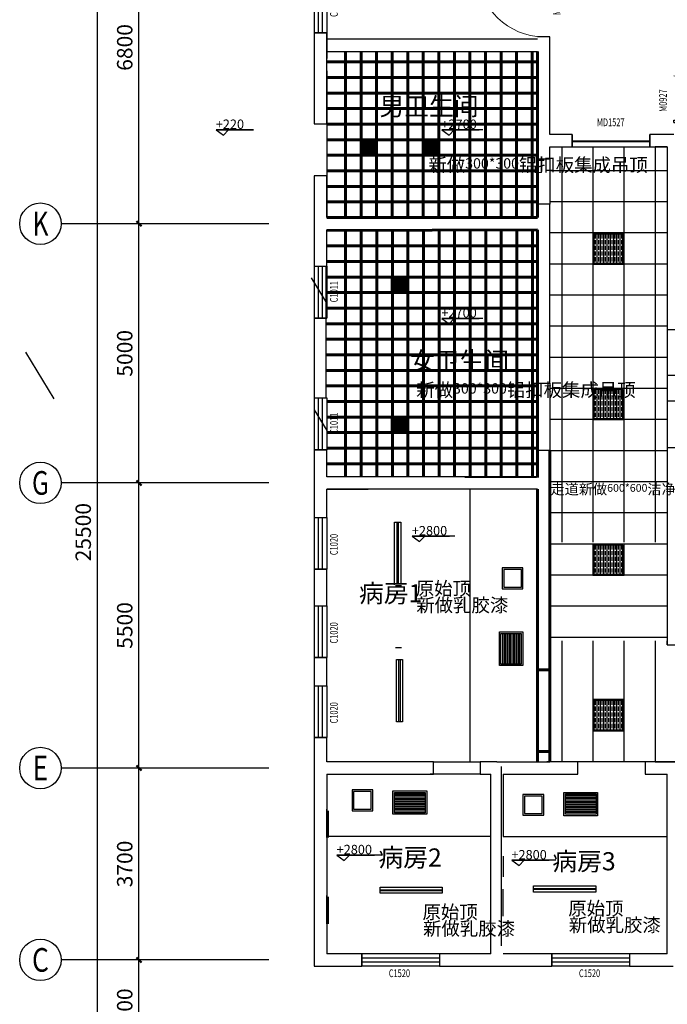
# Model space of a CAD drawing. Units: millimetres. Extents: x 143773 to 554174, y -155354 to 507850.
# Drawn here: x 391454 to 403939, y -77596 to -58605 of the extents above; entities that cross this region are included whole.
import ezdxf
from ezdxf.enums import TextEntityAlignment as Align

# ---------------------------------------------------------------- set-up
doc = ezdxf.new("R2010")
doc.units = ezdxf.units.MM
doc.header["$LTSCALE"] = 1000
doc.header["$MEASUREMENT"] = 0
doc.linetypes.add('DASH', pattern=[0.35, 0.25, -0.1])
doc.linetypes.add('DASHED2', pattern=[9.525, 6.35, -3.175])
for name, color, linetype in [('AXIS', 3, 'Continuous'), ('AXIS_TEXT', 7, 'Continuous'), ('LATRINE', 6, 'Continuous'), ('P10-活动家具', 51, 'DASH'), ('T-天花', 5, 'Continuous'), ('WALL', 7, 'Continuous'), ('WINDOW', 4, 'Continuous'), ('WINDOW_TEXT', 7, 'Continuous'), ('灯具', 1, 'Continuous')]:
    doc.layers.add(name, color=color, linetype=linetype)
doc.styles.add('_TCH_AXIS', font='COMPLEX', dxfattribs={"bigfont": 'GBCBIG'})
doc.styles.add('_TCH_DIM_T3', font='SIMPLEX', dxfattribs={"width": 0.705882, "bigfont": 'GBCBIG'})
doc.styles.add('_TCH_WINDOW', font='SIMPLEX', dxfattribs={"bigfont": 'GBCBIG'})
doc.styles.add('COMPLEX', font='COMPLEX')
doc.styles.get("Standard").update_dxf_attribs({"font": 'txt', "bigfont": 'gbcbig.shx'})
doc.dimstyles.new('_TCH_ARCH&&100', dxfattribs={"dimtxt": 297.5, "dimasz": 100, "dimexe": 250, "dimexo": 300, "dimgap": 126.25, "dimtad": 1, "dimdec": 0, "dimzin": 0, "dimdsep": 46, "dimtxsty": '_TCH_DIM_T3', "dimblk": 'ARCHTICK', "dimcen": 0.09, "dimclrt": 7, "dimazin": 2, "dimtfac": 1, "dimtdec": 0, "dimtix": 1, "dimtmove": 2, "dimatfit": 3, "dimfxl": 1, "dimtolj": 1, "dimtzin": 0, "dimarcsym": 0})

# ---------------------------------------------------------------- blocks, each defined once
blk = doc.blocks.new('_ArchTick')
at = {"color": 0, "linetype": 'ByBlock', "const_width": 0.4}
blk.add_lwpolyline([(-0.5, -0.5), (0.5, 0.5)], dxfattribs=at)
blk = doc.blocks.new('*D763')
at = {"layer": 'AXIS', "color": 0, "lineweight": -2}
for p, q in [((395954, -76740), (393504, -76740)), ((393754, -78740), (393754, -76740)), ((395954, -78740), (393504, -78740))]:
    blk.add_line(p, q, dxfattribs=at)
at = {"layer": 'Defpoints', "color": 0}
for p in [(393754, -76740), (396254, -76740), (396254, -78740)]:
    blk.add_point(p, dxfattribs=at)
at = {"layer": 'AXIS', "color": 0, "lineweight": -2, "xscale": 100, "yscale": 100, "zscale": 100}
for p, rotation in [((393754, -76740), 90), ((393754, -78740), 270)]:
    blk.add_blockref('_ArchTick', p, dxfattribs=dict(at, rotation=rotation))
at = {"layer": 'AXIS', "color": 7, "insert": (393479, -77740), "char_height": 297.5, "attachment_point": 5, "rotation": 90, "style": '_TCH_DIM_T3'}
blk.add_mtext('\\A1;2000', dxfattribs=at)
blk = doc.blocks.new('*D764')
at = {"layer": 'AXIS', "color": 0, "lineweight": -2}
for p, q in [((395954, -73040), (393504, -73040)), ((393754, -76740), (393754, -73040)), ((395954, -76740), (393504, -76740))]:
    blk.add_line(p, q, dxfattribs=at)
at = {"layer": 'Defpoints', "color": 0}
for p in [(393754, -73040), (396254, -73040), (396254, -76740)]:
    blk.add_point(p, dxfattribs=at)
at = {"layer": 'AXIS', "color": 0, "lineweight": -2, "xscale": 100, "yscale": 100, "zscale": 100}
for p, rotation in [((393754, -73040), 90), ((393754, -76740), 270)]:
    blk.add_blockref('_ArchTick', p, dxfattribs=dict(at, rotation=rotation))
at = {"layer": 'AXIS', "color": 7, "insert": (393479, -74890), "char_height": 297.5, "attachment_point": 5, "rotation": 90, "style": '_TCH_DIM_T3'}
blk.add_mtext('\\A1;3700', dxfattribs=at)
blk = doc.blocks.new('*D765')
at = {"layer": 'AXIS', "color": 0, "lineweight": -2}
for p, q in [((395954, -67540), (393504, -67540)), ((393754, -73040), (393754, -67540)), ((395954, -73040), (393504, -73040))]:
    blk.add_line(p, q, dxfattribs=at)
at = {"layer": 'Defpoints', "color": 0}
for p in [(393754, -67540), (396254, -67540), (396254, -73040)]:
    blk.add_point(p, dxfattribs=at)
at = {"layer": 'AXIS', "color": 0, "lineweight": -2, "xscale": 100, "yscale": 100, "zscale": 100}
for p, rotation in [((393754, -67540), 90), ((393754, -73040), 270)]:
    blk.add_blockref('_ArchTick', p, dxfattribs=dict(at, rotation=rotation))
at = {"layer": 'AXIS', "color": 7, "insert": (393479, -70290), "char_height": 297.5, "attachment_point": 5, "rotation": 90, "style": '_TCH_DIM_T3'}
blk.add_mtext('\\A1;5500', dxfattribs=at)
blk = doc.blocks.new('*D766')
at = {"layer": 'AXIS', "color": 0, "lineweight": -2}
for p, q in [((395954, -62540), (393504, -62540)), ((393754, -67540), (393754, -62540)), ((395954, -67540), (393504, -67540))]:
    blk.add_line(p, q, dxfattribs=at)
at = {"layer": 'Defpoints', "color": 0}
for p in [(393754, -62540), (396254, -62540), (396254, -67540)]:
    blk.add_point(p, dxfattribs=at)
at = {"layer": 'AXIS', "color": 0, "lineweight": -2, "xscale": 100, "yscale": 100, "zscale": 100}
for p, rotation in [((393754, -62540), 90), ((393754, -67540), 270)]:
    blk.add_blockref('_ArchTick', p, dxfattribs=dict(at, rotation=rotation))
at = {"layer": 'AXIS', "color": 7, "insert": (393479, -65040), "char_height": 297.5, "attachment_point": 5, "rotation": 90, "style": '_TCH_DIM_T3'}
blk.add_mtext('\\A1;5000', dxfattribs=at)
blk = doc.blocks.new('*D767')
at = {"layer": 'AXIS', "color": 0, "lineweight": -2}
for p, q in [((395954, -55740), (393504, -55740)), ((393754, -62540), (393754, -55740)), ((395954, -62540), (393504, -62540))]:
    blk.add_line(p, q, dxfattribs=at)
at = {"layer": 'Defpoints', "color": 0}
for p in [(393754, -55740), (396254, -55740), (396254, -62540)]:
    blk.add_point(p, dxfattribs=at)
at = {"layer": 'AXIS', "color": 0, "lineweight": -2, "xscale": 100, "yscale": 100, "zscale": 100}
for p, rotation in [((393754, -55740), 90), ((393754, -62540), 270)]:
    blk.add_blockref('_ArchTick', p, dxfattribs=dict(at, rotation=rotation))
at = {"layer": 'AXIS', "color": 7, "insert": (393479, -59140), "char_height": 297.5, "attachment_point": 5, "rotation": 90, "style": '_TCH_DIM_T3'}
blk.add_mtext('\\A1;6800', dxfattribs=at)
blk = doc.blocks.new('*D768')
at = {"layer": 'AXIS', "color": 0, "lineweight": -2}
for p, q in [((395954, -55740), (392704, -55740)), ((392954, -81240), (392954, -55740)), ((395954, -81240), (392704, -81240))]:
    blk.add_line(p, q, dxfattribs=at)
at = {"layer": 'Defpoints', "color": 0}
for p in [(392954, -55740), (396254, -55740), (396254, -81240)]:
    blk.add_point(p, dxfattribs=at)
at = {"layer": 'AXIS', "color": 0, "lineweight": -2, "xscale": 100, "yscale": 100, "zscale": 100}
for p, rotation in [((392954, -55740), 90), ((392954, -81240), 270)]:
    blk.add_blockref('_ArchTick', p, dxfattribs=dict(at, rotation=rotation))
at = {"layer": 'AXIS', "color": 7, "insert": (392679, -68490), "char_height": 297.5, "attachment_point": 5, "rotation": 90, "style": '_TCH_DIM_T3'}
blk.add_mtext('\\A1;25500', dxfattribs=at)
blk = doc.blocks.new('_AXISO')
blk.add_circle((0, 0), 0.5)
at = {"layer": 'AXIS_TEXT', "style": 'COMPLEX', "width": 1.041667}
blk.add_attdef('A', text='', height=0.56, dxfattribs=at).set_placement((-0.25, -0.28), (0.25, -0.28), align=Align.FIT)
blk = doc.blocks.new('$TCHSYS$WIN2D')
for p, q in [((-0.5, 0.5), (0.5, 0.5)), ((-0.5, 0.5), (-0.5, -0.5)), ((0.5, 0.5), (0.5, -0.5)), ((0.5, 0.167), (-0.5, 0.167)), ((0.5, -0.167), (-0.5, -0.167)), ((-0.5, -0.5), (0.5, -0.5))]:
    blk.add_line(p, q)
blk = doc.blocks.new('$DorLib2D$00000001')
for p, q in [((0.45, 0.975), (0.5, 0.975)), ((0.45, 0), (0.45, 0.975)), ((0.5, 0), (0.5, 0.975)), ((0.5, 0), (0.45, 0))]:
    blk.add_line(p, q)
at = {"lineweight": 13}
blk.add_arc((0.475, 0), 0.975, 91.4693, 180, dxfattribs=at)

msp = doc.modelspace()

# ---------------------------------------------------------------- hatches: boundary and pattern name
at = {"linetype": 'DASHED2', "lineweight": 60}
h = msp.add_hatch(dxfattribs=at)
h.set_pattern_fill('DOLMIT', color=252, style=0)
h.set_pattern_definition([(0, (344254.497, -183649.8544), (0, 6.35), []), (45, (344254.497, -183649.854), (-12.6999913, 12.6999913), [8.98026, -17.9605])])
h.paths.add_polyline_path([(398322.497, -60931.854), (398046.497, -60931.854), (398046.497, -61207.854), (398322.497, -61207.854)])
h = msp.add_hatch(dxfattribs=at)
h.set_pattern_fill('DOLMIT', color=252, style=0)
h.set_pattern_definition([(0, (345454.497, -183649.8535), (0, 6.35), []), (45, (345454.497, -183649.853), (-12.6999913, 12.6999913), [8.98026, -17.9605])])
h.paths.add_polyline_path([(399522.497, -60931.853), (399246.497, -60931.853), (399246.497, -61207.853), (399522.497, -61207.853)])
h = msp.add_hatch(dxfattribs=at)
h.set_pattern_fill('DOLMIT', color=252, style=0)
h.set_pattern_definition([(0, (344854.337, -186298.8455), (0, 6.35), []), (45, (344854.337, -186298.845), (-12.6999913, 12.6999913), [8.98026, -17.9605])])
h.paths.add_polyline_path([(398922.337, -63580.845), (398646.337, -63580.845), (398646.337, -63856.845), (398922.337, -63856.845)])
h = msp.add_hatch(dxfattribs=at)
h.set_pattern_fill('DOLMIT', color=252, style=0)
h.set_pattern_definition([(0, (344854.337, -188998.8455), (0, 6.35), []), (45, (344854.337, -188998.845), (-12.6999913, 12.6999913), [8.98026, -17.9605])])
h.paths.add_polyline_path([(398922.337, -66280.845), (398646.337, -66280.845), (398646.337, -66556.845), (398922.337, -66556.845)])
at = {"layer": '灯具'}
h = msp.add_hatch(dxfattribs=at)
h.set_pattern_fill('ANSI35', color=8, scale=10, angle=45, style=0, double=1)
h.set_pattern_definition([(90, (402524.33, -63299.136), (-63.5, 1e-14), []), (90, (402556.08, -63267.386), (-63.5, 1e-14), [79.375, -15.875, 0, -15.875])])
h.paths.add_polyline_path([(402524.331, -63299.136), (403084.331, -63299.136), (403084.331, -62739.136), (402524.331, -62739.136)])
h = msp.add_hatch(dxfattribs=at)
h.set_pattern_fill('ANSI35', color=8, scale=10, angle=45, style=0, double=1)
h.set_pattern_definition([(90, (402524.84, -66299.136), (-63.5, 1e-14), []), (90, (402556.59, -66267.386), (-63.5, 1e-14), [79.375, -15.875, 0, -15.875])])
h.paths.add_polyline_path([(402524.84, -66299.136), (403084.84, -66299.136), (403084.84, -65739.136), (402524.84, -65739.136)])
h = msp.add_hatch(dxfattribs=at)
h.set_pattern_fill('ANSI35', color=8, scale=10, angle=45, style=0, double=1)
h.set_pattern_definition([(90, (402524.586, -69299.136), (-63.5, 1e-14), []), (90, (402556.336, -69267.386), (-63.5, 1e-14), [79.375, -15.875, 0, -15.875])])
h.paths.add_polyline_path([(402524.586, -69299.136), (403084.586, -69299.136), (403084.586, -68739.136), (402524.586, -68739.136)])
h = msp.add_hatch(dxfattribs=at)
h.set_pattern_fill('ANSI35', color=8, scale=10, angle=45, style=0, double=1)
h.set_pattern_definition([(90, (402524.33, -72299.136), (-63.5, 1e-14), []), (90, (402556.08, -72267.386), (-63.5, 1e-14), [79.375, -15.875, 0, -15.875])])
h.paths.add_polyline_path([(402524.331, -72299.136), (403084.331, -72299.136), (403084.331, -71739.136), (402524.331, -71739.136)])

# ---------------------------------------------------------------- linework, layer by layer
at = {"color": 3}
msp.add_line((401674.337, -71144.186), (401674.337, -72718.454), dxfattribs=at)
at = {"color": 1, "linetype": 'DASHED2', "lineweight": 60}
for points in [[(398034.497, -61219.854), (398334.497, -61219.854), (398334.497, -60919.854), (398034.497, -60919.854)], [(398046.497, -61207.854), (398322.497, -61207.854), (398322.497, -60931.854), (398046.497, -60931.854)], [(399234.497, -61219.853), (399534.497, -61219.853), (399534.497, -60919.853), (399234.497, -60919.853)], [(399246.497, -61207.853), (399522.497, -61207.853), (399522.497, -60931.853), (399246.497, -60931.853)], [(398634.337, -63868.845), (398934.337, -63868.845), (398934.337, -63568.845), (398634.337, -63568.845)], [(398646.337, -63856.845), (398922.337, -63856.845), (398922.337, -63580.845), (398646.337, -63580.845)], [(398634.337, -66568.845), (398934.337, -66568.845), (398934.337, -66268.845), (398634.337, -66268.845)], [(398646.337, -66556.845), (398922.337, -66556.845), (398922.337, -66280.845), (398646.337, -66280.845)]]:
    msp.add_lwpolyline(points, close=True, dxfattribs=at)
at = {"layer": 'AXIS'}
for p, q in [((396254.337, -62539.855), (392254.337, -62539.855)), ((396254.337, -67539.855), (392254.337, -67539.855)), ((396254.337, -73039.855), (392254.337, -73039.855)), ((396254.337, -76739.855), (392254.337, -76739.855))]:
    msp.add_line(p, q, dxfattribs=at)
at = {"layer": 'LATRINE'}
for p, q in [((401434.337, -68369.186), (401434.337, -67664.088)), ((401674.337, -68369.186), (401674.337, -67664.088)), ((401434.337, -71822.686), (401434.337, -71144.186)), ((401674.337, -71144.186), (401554.337, -71144.186)), ((401674.337, -72718.454), (401554.337, -72718.454)), ((401674.337, -72919.855), (401674.337, -72718.454))]:
    msp.add_line(p, q, dxfattribs=at)
at = {"layer": 'P10-活动家具', "color": 1, "linetype": 'ByBlock'}
for p, q in [((395240.612, -60728.75), (395961.435, -60728.75)), ((395961.435, -60728.75), (395240.612, -60728.75)), ((395240.612, -60728.75), (395380.674, -60830)), ((395380.674, -60830), (395481.924, -60728.75)), ((399590.612, -60728.75), (400311.435, -60728.75)), ((400380.674, -60728.75), (399590.612, -60728.75)), ((399590.612, -60728.75), (399730.674, -60830)), ((399730.674, -60830), (399831.924, -60728.75)), ((399590.612, -64367.595), (400311.435, -64367.595)), ((400380.674, -64367.595), (399590.612, -64367.595)), ((399590.612, -64367.595), (399730.674, -64468.845)), ((399730.674, -64468.845), (399831.924, -64367.595)), ((399020.612, -68568.75), (399741.435, -68568.75)), ((399840.674, -68568.75), (399020.612, -68568.75)), ((399020.612, -68568.75), (399160.674, -68670)), ((399160.674, -68670), (399261.924, -68568.75)), ((397570.612, -74718.75), (398291.435, -74718.75)), ((398420.674, -74718.75), (397570.612, -74718.75)), ((397570.612, -74718.75), (397710.674, -74820)), ((397710.674, -74820), (397811.924, -74718.75)), ((400940.612, -74818.75), (401661.435, -74818.75)), ((401790.674, -74818.75), (400940.612, -74818.75)), ((400940.612, -74818.75), (401080.674, -74920)), ((401080.674, -74920), (401181.924, -74818.75))]:
    msp.add_line(p, q, dxfattribs=at)
at = {"layer": 'P10-活动家具', "color": 252, "linetype": 'DASHED2'}
for p, q in [((401904.337, -61059.855), (401904.337, -72919.855)), ((402102.053, -61059.855), (403649.144, -61059.855)), ((402504.337, -61059.855), (402504.337, -72919.855)), ((403104.337, -61059.855), (403104.337, -72919.855)), ((403104.337, -61059.855), (403104.337, -72919.855)), ((403934.337, -61059.855), (403704.337, -61059.855)), ((403934.337, -61059.855), (403704.337, -61059.855)), ((403704.337, -61059.855), (403704.337, -72919.855)), ((403704.337, -61059.855), (403704.337, -72919.855)), ((403934.337, -61059.855), (403933.2, -70659.855)), ((403935.1, -61519.259), (401675.151, -61519.067)), ((403935.049, -62119.259), (401675.1, -62119.067)), ((401904.337, -62538.051), (401904.337, -68684.551)), ((402504.337, -62538.051), (402504.337, -68684.551)), ((403104.337, -62538.051), (403104.337, -68684.551)), ((403704.337, -62538.051), (403704.337, -68684.551)), ((403934.998, -62719.259), (401675.049, -62719.067)), ((403934.947, -63319.259), (401674.998, -63319.067)), ((403934.896, -63919.259), (401674.947, -63919.067)), ((403934.845, -64519.259), (401674.896, -64519.067)), ((403934.795, -65119.259), (401674.846, -65119.067)), ((403934.744, -65719.259), (401674.795, -65719.067)), ((403934.693, -66319.259), (401674.744, -66319.067)), ((403934.642, -66919.259), (401674.693, -66919.067)), ((403934.591, -67519.259), (401674.642, -67519.067)), ((403934.54, -68119.259), (401674.591, -68119.067)), ((403934.489, -68719.259), (401674.54, -68719.067)), ((403934.439, -69319.259), (401674.49, -69319.067)), ((403934.388, -69919.259), (401674.439, -69919.067)), ((403934.337, -70519.259), (401674.388, -70519.067)), ((410974.439, -71119.855), (401674.337, -71119.067)), ((410974.388, -71719.855), (401674.337, -71719.067)), ((410974.337, -72319.855), (401674.337, -72319.067)), ((410974.337, -72319.855), (401674.337, -72319.067)), ((403704.337, -72919.855), (410974.337, -72919.855))]:
    msp.add_line(p, q, dxfattribs=at)
at = {"layer": 'P10-活动家具', "color": 8, "linetype": 'DASHED2'}
for p, q in [((401674.337, -61290.454), (401674.337, -62165.041)), ((401434.337, -62659.855), (401434.337, -67419.855)), ((401674.337, -65615.041), (401674.337, -66915.041)), ((401674.337, -67419.855), (401674.337, -67672.553)), ((403934.337, -67419.855), (403934.337, -67659.855)), ((401674.337, -72718.454), (401434.337, -72718.454)), ((401434.337, -72718.454), (401434.337, -72919.855))]:
    msp.add_line(p, q, dxfattribs=at)
at = {"layer": 'P10-活动家具', "color": 4, "linetype": 'DASHED2'}
for p, q in [((404174.337, -64589.918), (403934.337, -64589.918)), ((404171.881, -65469.875), (403934.337, -65469.875))]:
    msp.add_line(p, q, dxfattribs=at)
at = {"layer": 'P10-活动家具', "color": 2, "linetype": 'DASHED2'}
for p, q in [((403934.337, -64589.918), (403934.337, -66859.855)), ((407877.373, -72919.855), (401674.337, -72919.855))]:
    msp.add_line(p, q, dxfattribs=at)
at = {"layer": 'P10-活动家具', "color": 0, "linetype": 'DASHED2'}
for p, q in [((404174.337, -65959.855), (403934.337, -65959.855)), ((404174.337, -66859.855), (403934.337, -66859.855)), ((400134.337, -67664.088), (400134.337, -72919.855)), ((401434.337, -67664.088), (401434.337, -72919.855)), ((398680.336, -68293.916), (398800.336, -68293.916)), ((398800.336, -69493.916), (398680.336, -69493.916)), ((398696.12, -69518.609), (398816.12, -69518.609)), ((400701.692, -71062.804), (400701.692, -70412.804)), ((400701.692, -70412.804), (401151.692, -70412.804)), ((400731.692, -71032.804), (400731.692, -70442.804)), ((400731.692, -70442.804), (401121.692, -70442.804)), ((400761.692, -70442.804), (400761.692, -71032.804)), ((400791.692, -70442.804), (400791.692, -71032.804)), ((400821.692, -70442.804), (400821.692, -71032.804)), ((400851.692, -70442.804), (400851.692, -71032.804)), ((400881.692, -70442.804), (400881.692, -71032.804)), ((400911.692, -70442.804), (400911.692, -71032.804)), ((400941.692, -70442.804), (400941.692, -71032.804)), ((400971.692, -70442.804), (400971.692, -71032.804)), ((401001.692, -70442.804), (401001.692, -71032.804)), ((401031.692, -70442.804), (401031.692, -71032.804)), ((401061.692, -70442.804), (401061.692, -71032.804)), ((401091.692, -70442.804), (401091.692, -71032.804)), ((401121.692, -70442.804), (401121.692, -71032.804)), ((401151.692, -70412.804), (401151.692, -71062.804)), ((398816.12, -70718.609), (398696.12, -70718.609)), ((398716.628, -70944.928), (398836.628, -70944.928)), ((401151.692, -71062.804), (400701.692, -71062.804)), ((401121.692, -71032.804), (400731.692, -71032.804)), ((401434.339, -71822.686), (401434.339, -71172.686)), ((401434.339, -72114.551), (401434.339, -71464.551)), ((398836.628, -72144.928), (398716.628, -72144.928)), ((399431.553, -72919.855), (400331.553, -72919.855)), ((400331.553, -72919.855), (400331.553, -73159.855)), ((401434.337, -72919.855), (401674.337, -72919.855)), ((400331.553, -73159.855), (399367.644, -73159.855)), ((400774.337, -73159.855), (400774.337, -74359.855)), ((410734.337, -73159.855), (402212.291, -73159.855)), ((398650.144, -73481.551), (399300.144, -73481.551)), ((398650.144, -73931.551), (398650.144, -73481.551)), ((399300.144, -73481.551), (399300.144, -73931.551)), ((398680.144, -73511.551), (399270.144, -73511.551)), ((398680.144, -73901.551), (398680.144, -73511.551)), ((399270.144, -73541.551), (398680.144, -73541.551)), ((399270.144, -73571.551), (398680.144, -73571.551)), ((399270.144, -73601.551), (398680.144, -73601.551)), ((399270.144, -73631.551), (398680.144, -73631.551)), ((399270.144, -73661.551), (398680.144, -73661.551)), ((399270.144, -73511.551), (399270.144, -73901.551)), ((401944.644, -73508.551), (402594.644, -73508.551)), ((401944.644, -73958.551), (401944.644, -73508.551)), ((401974.644, -73538.551), (402564.644, -73538.551)), ((401974.644, -73928.551), (401974.644, -73538.551)), ((402564.644, -73568.551), (401974.644, -73568.551)), ((402564.644, -73598.551), (401974.644, -73598.551)), ((402564.644, -73628.551), (401974.644, -73628.551)), ((402564.644, -73658.551), (401974.644, -73658.551)), ((402564.644, -73538.551), (402564.644, -73928.551)), ((402594.644, -73508.551), (402594.644, -73958.551)), ((399270.144, -73691.551), (398680.144, -73691.551)), ((399270.144, -73721.551), (398680.144, -73721.551)), ((399270.144, -73751.551), (398680.144, -73751.551)), ((399270.144, -73781.551), (398680.144, -73781.551)), ((399270.144, -73811.551), (398680.144, -73811.551)), ((399270.144, -73841.551), (398680.144, -73841.551)), ((399270.144, -73871.551), (398680.144, -73871.551)), ((402564.644, -73688.551), (401974.644, -73688.551)), ((402564.644, -73718.551), (401974.644, -73718.551)), ((402564.644, -73748.551), (401974.644, -73748.551)), ((402564.644, -73778.551), (401974.644, -73778.551)), ((402564.644, -73808.551), (401974.644, -73808.551)), ((402564.644, -73838.551), (401974.644, -73838.551)), ((402564.644, -73868.551), (401974.644, -73868.551)), ((399300.144, -73931.551), (398650.144, -73931.551)), ((399270.144, -73901.551), (398680.144, -73901.551)), ((402594.644, -73958.551), (401944.644, -73958.551)), ((402564.644, -73898.551), (401974.644, -73898.551)), ((402564.644, -73928.551), (401974.644, -73928.551)), ((400534.337, -74359.551), (397374.337, -74359.551)), ((400331.553, -74359.855), (399367.644, -74359.855)), ((400774.337, -74359.855), (403934.337, -74359.855)), ((398400.643, -75455.552), (398400.643, -75335.552)), ((399600.643, -75335.552), (399600.643, -75455.552)), ((401362.842, -75432.957), (401362.842, -75312.957)), ((402562.842, -75312.957), (402562.842, -75432.957))]:
    msp.add_line(p, q, dxfattribs=at)
at = {"layer": 'P10-活动家具', "color": 0, "linetype": 'DASH', "ltscale": 400}
for p, q in [((399209.147, -67419.855), (398799.147, -67419.855)), ((400029.337, -67419.855), (399619.337, -67419.855))]:
    msp.add_line(p, q, dxfattribs=at)
at = {"layer": 'P10-活动家具', "color": 1, "linetype": 'DASHED2'}
for p, q in [((398680.336, -69493.916), (398680.336, -68293.916)), ((398730.336, -69493.916), (398730.336, -68293.916)), ((398750.336, -68293.916), (398750.336, -69493.916)), ((398800.336, -68293.916), (398800.336, -69493.916)), ((398680.336, -69493.916), (398680.336, -69373.916)), ((398680.336, -69508.537), (398680.336, -69388.537)), ((398716.628, -72144.928), (398716.628, -70944.928)), ((398766.628, -72144.928), (398766.628, -70944.928)), ((398786.628, -70944.928), (398786.628, -72144.928)), ((398836.628, -70944.928), (398836.628, -72144.928)), ((398716.628, -72144.928), (398716.628, -72024.928)), ((398400.643, -75335.552), (399600.643, -75335.552)), ((398400.643, -75385.552), (399600.643, -75385.552)), ((401362.842, -75312.957), (402562.842, -75312.957)), ((401362.842, -75362.957), (402562.842, -75362.957)), ((402562.842, -75382.957), (401362.842, -75382.957)), ((399600.643, -75405.552), (398400.643, -75405.552)), ((399600.643, -75455.552), (398400.643, -75455.552)), ((399600.643, -75455.552), (399480.643, -75455.552)), ((402562.842, -75432.957), (401362.842, -75432.957)), ((402562.842, -75432.957), (402442.842, -75432.957))]:
    msp.add_line(p, q, dxfattribs=at)
at = {"layer": 'P10-活动家具', "color": 0, "linetype": 'DASHED2'}
for points in [[(400755.645, -69580.552), (401155.645, -69580.552), (401155.645, -69180.552), (400755.645, -69180.552)], [(400785.645, -69550.552), (401125.645, -69550.552), (401125.645, -69210.552), (400785.645, -69210.552)], [(397862.145, -73862.051), (398262.145, -73862.051), (398262.145, -73462.051), (397862.145, -73462.051)], [(397892.145, -73832.051), (398232.145, -73832.051), (398232.145, -73492.051), (397892.145, -73492.051)], [(401155.645, -73949.051), (401555.645, -73949.051), (401555.645, -73549.051), (401155.645, -73549.051)], [(401185.645, -73919.051), (401525.645, -73919.051), (401525.645, -73579.051), (401185.645, -73579.051)]]:
    msp.add_lwpolyline(points, close=True, dxfattribs=at)
at = {"layer": 'T-天花', "color": 8, "lineweight": 60}
for p, q in [((397734.497, -62419.855), (397734.497, -59215.822)), ((398034.497, -62419.855), (398034.497, -59215.822)), ((398034.497, -62419.855), (398034.497, -59215.822)), ((398334.497, -62419.855), (398334.497, -59215.822)), ((398634.497, -62419.855), (398634.497, -59215.822)), ((398934.497, -62419.855), (398934.497, -59215.822)), ((399234.497, -62419.855), (399234.497, -59215.822)), ((399534.497, -62419.854), (399534.497, -59215.821)), ((399534.497, -62419.855), (399534.497, -59215.822)), ((399834.497, -62419.854), (399834.497, -59215.821)), ((399834.497, -62419.855), (399834.497, -59215.822)), ((399834.497, -62419.855), (399834.497, -59215.822)), ((400134.497, -62419.854), (400134.497, -59215.821)), ((400134.497, -62419.854), (400134.497, -59215.821)), ((400434.497, -62419.855), (400434.497, -59215.822)), ((400734.497, -62419.854), (400734.497, -59215.821)), ((401034.497, -62419.855), (401034.497, -59215.822)), ((401334.497, -62419.854), (401334.497, -59215.821)), ((397374.337, -59419.854), (401434.337, -59419.854)), ((397374.337, -59719.854), (401434.337, -59719.854)), ((397374.337, -60019.854), (401434.337, -60019.854)), ((397374.337, -60319.854), (401434.337, -60319.854)), ((397374.337, -60619.854), (401434.337, -60619.854)), ((398034.497, -60919.854), (397374.337, -60919.854)), ((397374.337, -60919.854), (401434.337, -60919.854)), ((398034.497, -61219.854), (397374.337, -61219.854)), ((397374.337, -61219.854), (401434.337, -61219.854)), ((398034.497, -61219.854), (398034.497, -62419.855)), ((397374.337, -61519.854), (401434.337, -61519.854)), ((397374.337, -61819.854), (401434.337, -61819.854)), ((397374.337, -62119.854), (401434.337, -62119.854)), ((397374.337, -62419.854), (401434.337, -62419.854)), ((397738.16, -67419.855), (397738.16, -62668.846)), ((398038.16, -67419.855), (398038.16, -62668.846)), ((398038.16, -67419.855), (398038.16, -62668.846)), ((398338.16, -67419.855), (398338.16, -62659.855)), ((398638.16, -67419.855), (398638.16, -62659.855)), ((398938.16, -67419.855), (398938.16, -62659.855)), ((399238.16, -67419.855), (399238.16, -62659.855)), ((399538.16, -67419.855), (399538.16, -62659.855)), ((399538.16, -67419.855), (399538.16, -62659.855)), ((399838.16, -67419.855), (399838.16, -62659.855)), ((399838.16, -67419.855), (399838.16, -62659.855)), ((399838.16, -67419.855), (399838.16, -62659.855)), ((400138.16, -67419.855), (400138.16, -62659.855)), ((400138.16, -67419.855), (400138.16, -62659.855)), ((400438.16, -67419.855), (400438.16, -62659.855)), ((400738.16, -67419.855), (400738.16, -62659.855)), ((401038.16, -67419.855), (401038.16, -62659.855)), ((401338.16, -67419.855), (401338.16, -62659.855)), ((397378, -62968.845), (401438, -62968.845)), ((397378, -63268.845), (401438, -63268.845)), ((397378, -63568.845), (401438, -63568.845)), ((397378, -63868.845), (401438, -63868.845)), ((397378, -64168.845), (401438, -64168.845)), ((397378, -64468.845), (401438, -64468.845)), ((397378, -64768.845), (401438, -64768.845)), ((397378, -65068.845), (401438, -65068.845)), ((397378, -65368.845), (401438, -65368.845)), ((397378, -65668.845), (401438, -65668.845)), ((397378, -65968.845), (401438, -65968.845)), ((397378, -66268.845), (401438, -66268.845)), ((397378, -66568.845), (401438, -66568.845)), ((397378, -66868.845), (401438, -66868.845)), ((397378, -67168.845), (401438, -67168.845))]:
    msp.add_line(p, q, dxfattribs=at)
at = {"layer": 'T-天花', "color": 0, "lineweight": 60}
for p, q in [((401434.337, -62419.855), (401434.337, -59215.822)), ((401434.337, -62419.855), (397374.337, -62419.855)), ((401434.337, -62659.855), (397374.337, -62668.846)), ((401434.337, -62659.855), (401434.337, -67432.724)), ((401674.693, -66919.067), (401674.337, -72919.855)), ((401434.337, -72919.855), (401434.337, -67659.855)), ((401435.648, -71144.186), (401674.442, -71144.2)), ((401434.337, -72718.454), (401674.349, -72718.468))]:
    msp.add_line(p, q, dxfattribs=at)
at = {"layer": 'WALL'}
for p, q in [((397134.337, -58857.221), (397134.337, -60615.822)), ((397374.337, -58857.221), (397134.337, -58857.221)), ((397374.337, -60615.822), (397374.337, -58857.221)), ((397374.337, -58857.221), (397374.337, -59351.053)), ((397374.337, -58975.822), (401434.337, -58975.822)), ((401674.337, -58932.418), (401434.337, -58932.418)), ((401674.337, -60819.855), (401674.337, -58932.418)), ((397374.337, -60615.822), (397374.337, -59215.822)), ((397374.337, -59215.822), (401434.337, -59215.822)), ((397374.337, -59591.053), (397374.337, -62419.855)), ((397134.337, -60615.822), (397374.337, -60615.822)), ((402102.053, -60819.855), (401674.337, -60819.855)), ((402102.053, -61059.855), (402102.053, -60819.855)), ((402102.053, -60939.855), (403602.053, -60939.855)), ((402102.053, -60951.855), (403602.053, -60951.855)), ((402852.051, -60941.932), (402852.051, -60941.932)), ((404067.792, -60819.855), (403602.053, -60819.855)), ((403602.053, -60819.855), (403602.053, -61059.855)), ((403602.053, -60939.855), (403602.053, -60939.855)), ((401674.337, -61059.855), (402102.053, -61059.855)), ((401674.337, -61290.454), (401674.337, -61059.855)), ((403602.053, -61059.855), (403934.337, -61059.855)), ((403934.337, -61059.855), (403934.337, -64589.918)), ((401434.337, -61290.454), (401674.337, -61290.454)), ((397374.337, -61615.822), (397134.337, -61615.822)), ((397134.337, -61615.822), (397134.337, -62539.855)), ((397374.337, -62419.855), (397374.337, -61615.822)), ((401674.337, -62165.041), (401434.337, -62165.041)), ((401434.337, -62165.041), (401434.337, -62419.855)), ((401674.337, -62539.855), (401674.337, -62165.041)), ((397374.337, -62419.855), (401434.337, -62419.855)), ((397134.337, -62539.855), (397134.337, -63361.589)), ((397365.335, -62668.846), (398165.335, -62668.846)), ((397374.337, -63361.589), (397374.337, -62659.855)), ((397374.337, -62659.855), (401434.337, -62659.855)), ((401434.337, -62659.855), (401434.337, -63365.041)), ((401674.337, -64865.041), (401674.337, -62539.855)), ((397134.337, -63361.589), (397374.337, -63361.589)), ((397134.337, -64361.589), (397134.337, -65899.163)), ((397374.337, -64361.589), (397134.337, -64361.589)), ((397365.335, -65908.154), (397365.335, -64370.58)), ((401434.337, -64865.041), (401434.337, -65615.041)), ((401674.337, -65615.041), (401674.337, -64865.041)), ((403934.337, -65469.875), (403934.337, -65739.855)), ((401434.337, -65615.041), (401674.337, -65615.041)), ((397134.337, -65899.163), (397374.337, -65899.163)), ((403934.337, -65739.855), (403934.337, -65959.855)), ((397374.337, -66899.163), (397134.337, -66899.163)), ((397134.337, -66899.163), (397134.337, -67539.855)), ((397374.337, -67419.855), (397374.337, -66899.163)), ((401674.337, -66915.041), (401434.337, -66915.041)), ((401434.337, -66915.041), (401434.337, -67419.855)), ((401674.337, -67419.855), (401674.337, -66915.041)), ((403934.337, -66859.855), (403934.337, -67419.855)), ((401434.337, -67419.855), (397374.337, -67419.855)), ((399424.147, -67419.855), (398584.147, -67419.855)), ((400244.337, -67419.855), (399404.337, -67419.855)), ((397134.337, -67539.855), (397134.337, -68204.972)), ((401417.339, -67432.724), (400037.339, -67432.724)), ((397374.337, -68204.972), (397374.337, -67659.855)), ((401434.337, -67659.855), (397374.337, -67659.855)), ((397374.337, -67659.855), (398174.332, -67662.76)), ((403934.337, -67659.855), (403934.337, -70659.855)), ((397134.337, -68204.972), (397374.337, -68204.972)), ((397134.337, -69204.972), (397134.337, -69909.287)), ((397374.337, -69204.972), (397134.337, -69204.972)), ((397374.337, -69909.287), (397374.337, -69204.972)), ((397134.337, -69909.287), (397374.337, -69909.287)), ((403934.337, -70659.855), (405247.647, -70659.855)), ((397134.337, -70909.287), (397134.337, -71451.285)), ((397374.337, -70909.287), (397134.337, -70909.287)), ((397374.337, -71451.285), (397374.337, -70909.287)), ((397134.337, -71451.285), (397374.337, -71451.285)), ((397374.337, -72451.285), (397134.337, -72451.285)), ((397134.337, -72451.285), (397134.337, -73039.855)), ((397374.337, -72919.855), (397374.337, -72451.285)), ((398743.147, -72919.855), (397374.337, -72919.855)), ((399431.553, -72919.855), (398743.147, -72919.855)), ((399431.553, -73159.855), (399431.553, -72919.855)), ((400654.337, -72919.855), (400331.553, -72919.855)), ((400331.553, -72919.855), (400331.553, -73159.855)), ((400654.337, -72919.855), (401494.337, -72919.855)), ((402212.291, -72919.855), (401614.337, -72919.855)), ((402212.291, -73159.855), (402212.291, -72919.855)), ((404054.337, -72919.855), (403512.291, -72919.855)), ((403512.291, -72919.855), (403512.291, -73159.855)), ((397134.337, -73039.855), (397134.337, -76859.855)), ((400744.336, -76471.355), (400744.336, -73011.355)), ((397374.337, -73159.855), (397374.337, -76619.855)), ((397374.337, -73159.855), (398743.147, -73159.855)), ((398743.147, -73159.855), (399431.553, -73159.855)), ((400331.553, -73159.855), (400534.337, -73159.855)), ((400534.337, -76619.855), (400534.337, -73159.855)), ((400774.337, -73159.855), (401554.337, -73159.855)), ((401554.337, -73159.855), (402212.291, -73159.855)), ((403512.291, -73159.855), (403934.337, -73159.855)), ((403934.337, -76619.855), (403934.337, -73159.855)), ((398047.922, -76619.855), (397374.337, -76619.855)), ((398047.922, -76859.855), (398047.922, -76619.855)), ((400534.337, -76619.855), (399547.922, -76619.855)), ((399547.922, -76619.855), (399547.922, -76859.855)), ((401713.009, -76619.855), (400774.337, -76619.855)), ((401713.009, -76859.855), (401713.009, -76619.855)), ((403934.337, -76619.855), (403213.009, -76619.855)), ((403213.009, -76619.855), (403213.009, -76859.855)), ((397134.337, -76859.855), (398047.922, -76859.855)), ((399547.922, -76859.855), (400654.337, -76859.855)), ((400654.337, -76859.855), (401713.009, -76859.855)), ((403213.009, -76859.855), (404054.337, -76859.855))]:
    msp.add_line(p, q, dxfattribs=at)
at = {"layer": 'WALL', "color": 8}
msp.add_line((398254.337, -62659.855), (401434.337, -62659.855), dxfattribs=at)
at = {"layer": 'WALL', "color": 4}
for p, q in [((397134.337, -63361.589), (397134.337, -64361.589)), ((397365.335, -64370.58), (397365.335, -63370.58))]:
    msp.add_line(p, q, dxfattribs=at)
at = {"layer": 'WALL', "color": 4, "linetype": 'DASHED2'}
for p, q in [((397070.201, -63585.553), (397374.337, -64081.673)), ((391563.647, -65017.553), (392114.147, -65915.553)), ((397130.701, -66130.053), (397374.337, -66527.483))]:
    msp.add_line(p, q, dxfattribs=at)
at = {"layer": 'WALL', "color": 252, "linetype": 'DASHED2'}
for p, q in [((401428.148, -67708.785), (401428.148, -68258.785)), ((401435.648, -70721.785), (401435.648, -71271.785)), ((401434.337, -71588.786), (401434.337, -71188.786)), ((397374.338, -74381.553), (397374.338, -73831.553)), ((397404.338, -74381.553), (397404.338, -73861.553)), ((397374.337, -74737.053), (397374.337, -75137.053)), ((400774.337, -74737.053), (400774.337, -75137.053)), ((400744.337, -75896.553), (400744.337, -75346.553)), ((400774.337, -75896.553), (400774.337, -75376.553)), ((397374.338, -76045.053), (397374.338, -75495.053)), ((397404.338, -76045.053), (397404.338, -75525.053))]:
    msp.add_line(p, q, dxfattribs=at)
at = {"layer": 'WALL', "color": 6, "linetype": 'DASHED2'}
msp.add_line((401674.337, -71144.186), (401434.337, -71144.186), dxfattribs=at)
at = {"layer": 'WALL', "linetype": 'DASHED2'}
msp.add_line((401554.337, -71144.186), (401674.337, -71144.186), dxfattribs=at)
at = {"layer": 'WINDOW', "linetype": 'DASH'}
for p, q in [((402102.053, -60819.855), (402102.053, -61059.855)), ((403602.053, -61059.855), (403602.053, -60819.855))]:
    msp.add_line(p, q, dxfattribs=at)
at = {"layer": '灯具', "color": 1}
for points in [[(402504.331, -63319.136), (403104.331, -63319.136), (403104.331, -62719.136), (402504.331, -62719.136)], [(402524.331, -63299.136), (403084.331, -63299.136), (403084.331, -62739.136), (402524.331, -62739.136)], [(402504.84, -66319.136), (403104.84, -66319.136), (403104.84, -65719.136), (402504.84, -65719.136)], [(402524.84, -66299.136), (403084.84, -66299.136), (403084.84, -65739.136), (402524.84, -65739.136)], [(402504.586, -69319.136), (403104.586, -69319.136), (403104.586, -68719.136), (402504.586, -68719.136)], [(402524.586, -69299.136), (403084.586, -69299.136), (403084.586, -68739.136), (402524.586, -68739.136)], [(402504.331, -72319.136), (403104.331, -72319.136), (403104.331, -71719.136), (402504.331, -71719.136)], [(402524.331, -72299.136), (403084.331, -72299.136), (403084.331, -71739.136), (402524.331, -71739.136)]]:
    msp.add_lwpolyline(points, close=True, dxfattribs=at)

# ---------------------------------------------------------------- block references
at = {"layer": 'AXIS'}
ref = msp.add_blockref('_AXISO', (391854.337, -62539.855), dxfattribs=dict(at, xscale=800, yscale=800, zscale=800))
ref.add_attrib('A', 'K', dxfattribs={"layer": 'AXIS_TEXT', "height": 465.948, "style": '_TCH_AXIS', "width": 0.736842}).set_placement((391699.021, -62772.829), (392009.653, -62772.829), align=Align.FIT)
ref = msp.add_blockref('_AXISO', (391854.337, -67539.855), dxfattribs=dict(at, xscale=800, yscale=800, zscale=800))
ref.add_attrib('A', 'G', dxfattribs={"layer": 'AXIS_TEXT', "height": 455.691, "style": '_TCH_AXIS', "width": 0.833333}).set_placement((391691.59, -67767.701), (392017.084, -67767.701), align=Align.FIT)
ref = msp.add_blockref('_AXISO', (391854.337, -73039.855), dxfattribs=dict(at, xscale=800, yscale=800, zscale=800))
ref.add_attrib('A', 'E', dxfattribs={"layer": 'AXIS_TEXT', "height": 476.148, "style": '_TCH_AXIS', "width": 0.8125}).set_placement((391706.958, -73277.929), (392001.716, -73277.929), align=Align.FIT)
ref = msp.add_blockref('_AXISO', (391854.337, -76739.855), dxfattribs=dict(at, xscale=800, yscale=800, zscale=800))
ref.add_attrib('A', 'C', dxfattribs={"layer": 'AXIS_TEXT', "height": 455.691, "style": '_TCH_AXIS'}).set_placement((391691.59, -76967.701), (392017.084, -76967.701), align=Align.FIT)
at = {"layer": 'WINDOW'}
ref = msp.add_blockref('$DorLib2D$00000001', (401554.337, -58282.418), dxfattribs=dict(at, xscale=1300, yscale=1300, zscale=1300, rotation=90))
ref.add_attrib('A', 'M1327', (401886.212, -58517.418), dxfattribs={"layer": 'WINDOW_TEXT', "height": 148.75, "rotation": 90, "style": '_TCH_WINDOW', "width": 0.705882})
ref = msp.add_blockref('$TCHSYS$WIN2D', (397254.337, -58357.221), dxfattribs=dict(at, xscale=1000, yscale=-240, zscale=1000, rotation=270))
ref.add_attrib('A', 'C1011', (397586.212, -58552.221), dxfattribs={"layer": 'WINDOW_TEXT', "height": 148.75, "rotation": 90, "style": '_TCH_WINDOW', "width": 0.705882})
ref = msp.add_blockref('$DorLib2D$00000001', (404067.792, -60137.916), dxfattribs=dict(at, xscale=-900, yscale=-900, zscale=-900, rotation=89.99999999999999))
ref.add_attrib('A', 'M0927', (403931.147, -60382.908), dxfattribs={"layer": 'WINDOW_TEXT', "height": 148.75, "rotation": 90, "style": '_TCH_WINDOW', "width": 0.705882})
ref = msp.add_blockref('$TCHSYS$WIN2D', (397254.337, -63861.589), dxfattribs=dict(at, xscale=1000, yscale=-240, zscale=1000, rotation=270))
ref.add_attrib('A', 'C1011', (397586.212, -64056.589), dxfattribs={"layer": 'WINDOW_TEXT', "height": 148.75, "rotation": 90, "style": '_TCH_WINDOW', "width": 0.705882})
ref = msp.add_blockref('$TCHSYS$WIN2D', (397254.337, -66399.163), dxfattribs=dict(at, xscale=1000, yscale=-240, zscale=1000, rotation=270))
ref.add_attrib('A', 'C1011', (397586.212, -66594.163), dxfattribs={"layer": 'WINDOW_TEXT', "height": 148.75, "rotation": 90, "style": '_TCH_WINDOW', "width": 0.705882})
ref = msp.add_blockref('$TCHSYS$WIN2D', (397254.337, -68704.972), dxfattribs=dict(at, xscale=1000, yscale=-240, zscale=1000, rotation=270))
ref.add_attrib('A', 'C1020', (397586.212, -68932.472), dxfattribs={"layer": 'WINDOW_TEXT', "height": 148.75, "rotation": 90, "style": '_TCH_WINDOW', "width": 0.705882})
ref = msp.add_blockref('$TCHSYS$WIN2D', (397254.337, -70409.287), dxfattribs=dict(at, xscale=1000, yscale=-240, zscale=1000, rotation=270))
ref.add_attrib('A', 'C1020', (397586.212, -70636.787), dxfattribs={"layer": 'WINDOW_TEXT', "height": 148.75, "rotation": 90, "style": '_TCH_WINDOW', "width": 0.705882})
ref = msp.add_blockref('$TCHSYS$WIN2D', (397254.337, -71951.285), dxfattribs=dict(at, xscale=1000, yscale=-240, zscale=1000, rotation=270))
ref.add_attrib('A', 'C1020', (397586.212, -72178.785), dxfattribs={"layer": 'WINDOW_TEXT', "height": 148.75, "rotation": 90, "style": '_TCH_WINDOW', "width": 0.705882})
ref = msp.add_blockref('$TCHSYS$WIN2D', (398797.922, -76739.855), dxfattribs=dict(at, xscale=1500, yscale=-240, zscale=1500, rotation=180))
ref.add_attrib('A', 'C1520', (398570.422, -77071.73), dxfattribs={"layer": 'WINDOW_TEXT', "height": 148.75, "style": '_TCH_WINDOW', "width": 0.705882})
ref = msp.add_blockref('$TCHSYS$WIN2D', (402463.009, -76739.855), dxfattribs=dict(at, xscale=1500, yscale=-240, zscale=1500, rotation=179.9999999999989))
ref.add_attrib('A', 'C1520', (402235.509, -77071.73), dxfattribs={"layer": 'WINDOW_TEXT', "height": 148.75, "style": '_TCH_WINDOW', "width": 0.705882})

# ---------------------------------------------------------------- texts
at = {"color": 1, "linetype": 'DASHED2', "lineweight": 60, "insert": (401688, -67560), "char_height": 200, "width": 2326.33735, "attachment_point": 1}
msp.add_mtext('走道新做{\\fDengXian Light|b0|i0|c134|p2;\\H0.75x;600*600}洁净板吊顶', dxfattribs=at)
at = {"layer": 'P10-活动家具', "color": 1, "linetype": 'DASHED2', "char_height": 180, "width": 328.5, "attachment_point": 1}
for s, insert in [('+220', (395234.424, -60530.75)), ('+2700', (399584.424, -60530.75)), ('+2700', (399584.424, -64169.595)), ('+2800', (399014.424, -68370.75)), ('+2800', (397564.424, -74520.75)), ('+2800', (400934.424, -74620.75))]:
    msp.add_mtext(s, dxfattribs=dict(at, insert=insert))
at = {"layer": 'P10-活动家具', "color": 4, "linetype": 'DASHED2', "char_height": 260, "attachment_point": 1}
for s, insert, width in [('{\\C1;新做\\fDengXian Light|b0|i0|c134|p2;\\H0.7692x;300*300\\Ftxt,gbcbig|c134;\\H1.3x;铝扣板集成吊顶}', (399333.653, -61276.629), 1580.84431), ('{\\C1;新做\\fDengXian Light|b0|i0|c134|p2;\\H0.7692x;300*300\\Ftxt,gbcbig|c134;\\H1.3x;铝扣板集成吊顶}', (399099.83, -65616.774), 1580.84431), ('{\\C1;原始顶}', (399089.83, -69446.774), 1338.84431), ('{\\C1;新做乳胶漆}', (399099.83, -69766.774), 1338.84431), ('{\\C1;原始顶}', (402029.83, -75616.774), 1338.84431), ('{\\C1;原始顶}', (399219.83, -75686.774), 1338.84431), ('{\\C1;新做乳胶漆}', (402039.83, -75936.774), 1338.84431), ('{\\C1;新做乳胶漆}', (399229.83, -76006.774), 1338.84431)]:
    msp.add_mtext(s, dxfattribs=dict(at, insert=insert, width=width))
at = {"layer": 'WALL', "color": 252, "linetype": 'DASHED2', "char_height": 350, "attachment_point": 1}
for s, insert, width in [('男卫生间', (398390.674, -60100), 2313.86699), ('女卫生间', (398980.674, -65010), 2455.27598), ('病房1', (397995.772, -69493.916), 1842.5), ('病房2', (398370.674, -74590), 1842.5), ('病房3', (401723.77, -74662.395), 1842.5)]:
    msp.add_mtext(s, dxfattribs=dict(at, insert=insert, width=width))
at = {"layer": 'WINDOW_TEXT', "style": '_TCH_WINDOW', "width": 0.705882}
msp.add_text('MD1527', height=148.75, dxfattribs=at).set_placement((402581.646, -60659.053))

# ---------------------------------------------------------------- dimensions: what is measured, and where the dimension line sits
at = {"layer": 'AXIS'}
for p1, p2, distance, picture, middle in [((396254.337, -81239.855), (396254.337, -55739.855), 3300, '*D768', (392679.337, -68489.855)), ((396254.337, -62539.855), (396254.337, -55739.855), 2500, '*D767', (393479.337, -59139.855)), ((396254.337, -67539.855), (396254.337, -62539.855), 2500, '*D766', (393479.337, -65039.855)), ((396254.337, -73039.855), (396254.337, -67539.855), 2500, '*D765', (393479.337, -70289.855)), ((396254.337, -76739.855), (396254.337, -73039.855), 2500, '*D764', (393479.337, -74889.855)), ((396254.337, -78739.855), (396254.337, -76739.855), 2500, '*D763', (393479.337, -77739.855))]:
    dim = msp.add_aligned_dim(p1=p1, p2=p2, distance=distance, dimstyle='_TCH_ARCH&&100', dxfattribs=at)
    dim.commit()
    dim.dimension.update_dxf_attribs({"geometry": picture, "text_midpoint": middle})

doc.saveas('drawing.dxf')
